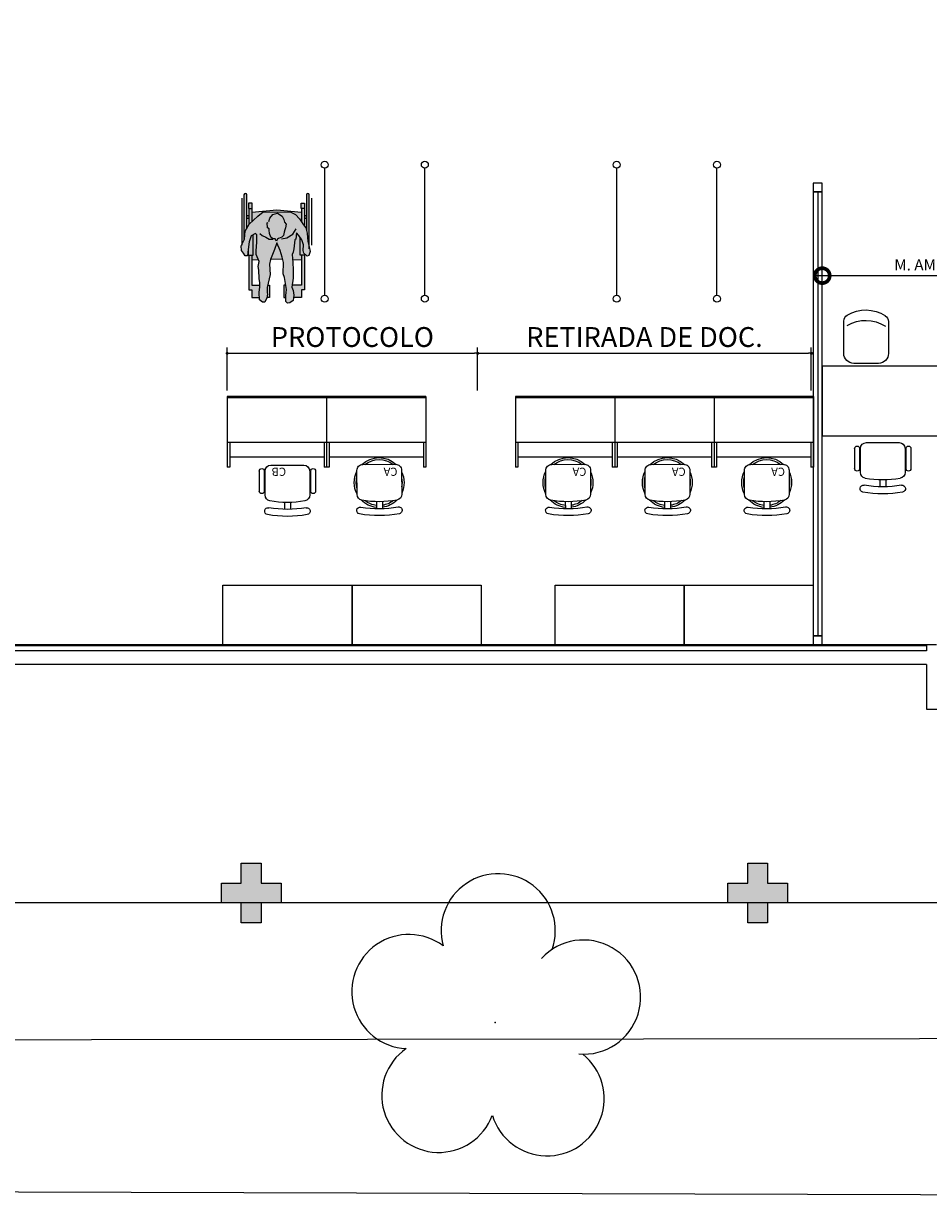
# Model space of a CAD drawing. Units: metres. Extents: x 0 to 1251, y -25 to 542.
# Drawn here: x 1056 to 1065, y 293 to 305 of the extents above; entities that cross this region are included whole.
import ezdxf

# ---------------------------------------------------------------- set-up
doc = ezdxf.new("R2010")
doc.units = ezdxf.units.M
for name, pattern in [('CONTINU', [0]), ('CONTINUO', [0]), ('HIDDEN', [9.525, 6.35, -3.175])]:
    doc.linetypes.add(name, pattern=pattern)
for name, color, linetype in [('_ARQ_MOB', 8, 'Continuous'), ('_ARV', 7, 'CONTINUO'), ('Acess_piso-sd', 9, 'Continuous'), ('AR-DIVISÓRIA', 2, 'Continuous'), ('arq-HATCH CONC', 252, 'Continuous'), ('ARQ-MOB', 253, 'Continuous'), ('ARQ-mobiliario', 253, 'Continuous'), ('ARVORE', 7, 'Continuous'), ('E.2', 7, 'CONTINUO'), ('ESTACIONAMENTO', 2, 'CONTINUO'), ('legenda', 1, 'Continuous'), ('mobiliario', 253, 'Continuous'), ('mobiliário atributado', 8, 'Continuous'), ('PAREDE', 84, 'Continuous'), ('Passeio', 1, 'Continuous'), ('pessoas', 8, 'Continuous'), ('PILAR', 143, 'CONTINUO'), ('PROJEÇÃO', 8, 'HIDDEN')]:
    doc.layers.add(name, color=color, linetype=linetype)
doc.layers.add('Alvenaria', color=5, linetype='Continuous', lineweight=30)
doc.layers.add('VIDRO', color=140, linetype='Continuous', lineweight=5)
doc.styles.add('6075', font='romans.shx', dxfattribs={"height": 0.1125})
doc.styles.add('ROMANS', font='romans', dxfattribs={"height": 0.2})
doc.dimstyles.new('6075', dxfattribs={"dimtxt": 0.1125, "dimasz": 0.3, "dimexe": 0.075, "dimexo": 0.0375, "dimgap": 0.0525, "dimtad": 1, "dimzin": 5, "dimtxsty": '6075', "dimblk": 'DOTSMALL', "dimcen": 0.135, "dimdle": 0.075, "dimclre": 1, "dimclrt": 2, "dimadec": 0, "dimazin": 0, "dimtfac": 1, "dimtmove": 2, "dimatfit": 3, "dimldrblk": 'DOTSMALL', "dimfxl": 0, "dimtolj": 1, "dimtzin": 0, "dimarcsym": 0})
doc.dimstyles.new('PP_1-75', dxfattribs={"dimscale": 0.75, "dimtxt": 0.2, "dimasz": 0.04, "dimexe": 0.08, "dimexo": 0.08, "dimgap": 0.05, "dimtad": 1, "dimzin": 1, "dimtxsty": 'ROMANS', "dimblk": 'DOT', "dimcen": 0.04, "dimclrd": 251, "dimclre": 251, "dimclrt": 2, "dimaunit": 1, "dimazin": 0, "dimtfac": 1, "dimtix": 1, "dimtmove": 0, "dimatfit": 0, "dimldrblk": 'DOT', "dimfxl": 0, "dimlwd": -1, "dimlwe": -1, "dimarcsym": 0})

# ---------------------------------------------------------------- blocks, each defined once
blk = doc.blocks.new('PAREDES')
at = {"layer": 'PAREDE', "linetype": 'CONTINUO'}
for p, q in [((109403.995, -75567.939), (109369.955, -75567.939)), ((109403.995, -75568.389), (109403.995, -75567.939)), ((109403.995, -75568.389), (109418.495, -75568.389)), ((109403.895, -75568.589), (109418.355, -75568.589))]:
    blk.add_line(p, q, dxfattribs=at)
at = {"layer": 'VIDRO', "linetype": 'Continuous', "lineweight": 5}
blk.add_lwpolyline([(109403.995, -75568.528), (109418.246, -75568.528), (109418.246, -75568.582), (109403.995, -75568.582)], close=True, dxfattribs=at)
blk = doc.blocks.new('BALCAO')
at = {"layer": 'ARQ-mobiliario', "linetype": 'Continuous'}
for p, q in [((-0.588, 0.311), (0.412, 0.311)), ((-0.588, 0.311), (-0.588, -0.401)), ((-0.588, 0.299), (0.412, 0.299)), ((0.412, 0.311), (0.412, -0.401)), ((-0.588, -0.151), (0.412, -0.151)), ((-0.563, -0.151), (-0.563, -0.401)), ((0.387, -0.151), (0.387, -0.401)), ((-0.563, -0.301), (0.387, -0.301)), ((-0.588, -0.401), (-0.563, -0.401)), ((0.387, -0.401), (0.412, -0.401))]:
    blk.add_line(p, q, dxfattribs=at)
blk = doc.blocks.new('_Dot')
at = {"color": 0, "linetype": 'ByBlock', "lineweight": -2}
blk.add_line((-0.5, 0), (-1, 0), dxfattribs=at)
at = {"color": 0, "linetype": 'ByBlock', "const_width": 0.5}
blk.add_lwpolyline([(-0.25, 0, 1), (0.25, 0, 1)], format="xyb", close=True, dxfattribs=at)
blk = doc.blocks.new('*D116')
at = {"layer": 'arq-HATCH CONC', "color": 251, "linetype": 'CONTINUO'}
for p, q in [((1057.768, 301.407), (1057.768, 301.843)), ((1057.798, 301.783), (1060.26, 301.783)), ((1060.29, 301.407), (1060.29, 301.843))]:
    blk.add_line(p, q, dxfattribs=at)
at = {"layer": 'Defpoints', "color": 0, "linetype": 'CONTINUO'}
for p in [(1060.29, 301.783), (1057.768, 301.347), (1060.29, 301.347, 0)]:
    blk.add_point(p, dxfattribs=at)
at = {"layer": 'arq-HATCH CONC', "color": 251, "linetype": 'CONTINUO', "xscale": 0.03, "yscale": 0.03, "zscale": 0.03, "rotation": 180}
blk.add_blockref('_Dot', (1057.768, 301.783), dxfattribs=at)
at = {"layer": 'arq-HATCH CONC', "color": 251, "linetype": 'CONTINUO', "xscale": 0.03, "yscale": 0.03, "zscale": 0.03}
blk.add_blockref('_Dot', (1060.29, 301.783), dxfattribs=at)
at = {"layer": 'arq-HATCH CONC', "color": 2, "linetype": 'CONTINUO', "insert": (1059.029, 301.921), "char_height": 0.2, "attachment_point": 5, "style": 'ROMANS'}
blk.add_mtext('PROTOCOLO', dxfattribs=at)
blk = doc.blocks.new('cadeirante-p')
blk.add_hatch(color=253).paths.add_polyline_path([(-0.2, 0.099), (-0.193, 0.036), (-0.184, 0.029), (-0.174, -0.063), (-0.168, -0.098), (-0.155, -0.12), (-0.162, -0.199), (-0.165, -0.275), (-0.168, -0.329), (-0.165, -0.358), (-0.152, -0.449), (-0.168, -0.481), (-0.174, -0.531), (-0.168, -0.582), (-0.133, -0.607), (-0.108, -0.61), (-0.092, -0.594), (-0.092, -0.531), (-0.095, -0.506), (-0.099, -0.471), (-0.08, -0.351), (-0.067, -0.313), (-0.07, -0.202), (-0.054, -0.146), (-0.035, -0.079), (-0.001, -0.003), (0.021, -0.07), (0.063, -0.171), (0.072, -0.218), (0.066, -0.322), (0.097, -0.452), (0.097, -0.506), (0.091, -0.519), (0.1, -0.557), (0.119, -0.601), (0.141, -0.601), (0.173, -0.576), (0.176, -0.502), (0.17, -0.446), (0.17, -0.406), (0.176, -0.363), (0.179, -0.278), (0.186, -0.24), (0.176, -0.19), (0.205, -0.12), (0.205, -0.082), (0.201, 0.003), (0.201, 0.023), (0.198, 0.077), (0.214, 0.092), (0.258, 0.067), (0.277, 0.007), (0.287, -0.069), (0.293, -0.132), (0.318, -0.132), (0.334, -0.107), (0.353, -0.078), (0.356, -0.034), (0.325, 0.036), (0.318, 0.114), (0.277, 0.187), (0.189, 0.266), (0.17, 0.282), (0.138, 0.307), (-0.136, 0.31), (-0.19, 0.282), (-0.231, 0.238), (-0.272, 0.178), (-0.294, 0.149), (-0.307, 0.096), (-0.313, 0.01), (-0.326, -0.043), (-0.339, -0.088), (-0.323, -0.129), (-0.307, -0.138), (-0.275, -0.107), (-0.266, -0.078), (-0.269, -0.024), (-0.253, 0.029), (-0.225, 0.073)])
at = {"layer": 'Acess_piso-sd'}
h = blk.add_hatch(color=55, dxfattribs=at)
h.paths.add_polyline_path([(0.318, 0.114), (0.325, 0.036), (0.329, 0.026), (0.329, 0.482, 1), (0.301, 0.482), (0.301, 0.145)])
h.paths.add_polyline_path([(0.237, 0.223), (0.251, 0.221), (0.251, 0.307), (-0.003, 0.33), (-0.251, 0.307), (-0.251, 0.221), (-0.242, 0.222), (-0.231, 0.238), (-0.19, 0.282), (-0.136, 0.31), (0.138, 0.307), (0.17, 0.282), (0.189, 0.266)])
h.paths.add_polyline_path([(0.251, -0.173), (0.251, -0.126), (0.237, -0.126), (0.237, 0.079), (0.214, 0.092), (0.198, 0.077), (0.201, 0.023), (0.201, 0.003), (0.205, -0.082), (0.205, -0.12), (0.184, -0.17)])
h.paths.add_polyline_path([(0.06, -0.165), (0.021, -0.07), (-0.001, -0.003), (-0.035, -0.079), (-0.054, -0.146), (-0.061, -0.168)])
h.paths.add_polyline_path([(-0.159, -0.17), (-0.155, -0.12), (-0.168, -0.098), (-0.174, -0.063), (-0.184, 0.029), (-0.193, 0.036), (-0.2, 0.099), (-0.225, 0.073), (-0.237, 0.055), (-0.237, -0.126), (-0.251, -0.126), (-0.251, -0.173)])
h.paths.add_polyline_path([(-0.313, 0.01), (-0.307, 0.096), (-0.301, 0.121), (-0.301, 0.482, 1), (-0.329, 0.482), (-0.329, -0.054), (-0.326, -0.043)])
h = blk.add_hatch(color=9, dxfattribs=at)
h.paths.add_polyline_path([(0.277, 0.187), (0.279, 0.184), (0.279, 0.344), (0.251, 0.344), (0.251, 0.211)])
h.paths.add_polyline_path([(0.282, 0.344), (0.282, 0.397), (0.247, 0.397), (0.247, 0.344)])
h.paths.add_polyline_path([(0.301, 0.246), (0.301, 0.274), (0.279, 0.274), (0.279, 0.246)])
h.paths.add_polyline_path([(-0.279, 0.246), (-0.279, 0.274), (-0.301, 0.274), (-0.301, 0.246)])
h.paths.add_polyline_path([(-0.251, 0.209), (-0.251, 0.344), (-0.279, 0.344), (-0.279, 0.169), (-0.272, 0.178)])
h.paths.add_polyline_path([(-0.247, 0.344), (-0.247, 0.397), (-0.282, 0.397), (-0.282, 0.344)])
h.paths.add_polyline_path([(-0.237, -0.126), (-0.237, 0.055), (-0.253, 0.029), (-0.269, -0.024), (-0.266, -0.078), (-0.275, -0.107), (-0.286, -0.117), (-0.286, -0.126)])
h.paths.add_polyline_path([(0.286, -0.126), (0.286, -0.063), (0.277, 0.007), (0.258, 0.067), (0.237, 0.079), (0.237, -0.126)])
h.paths.add_polyline_path([(0.279, -0.475), (0.279, -0.126), (0.251, -0.126), (0.251, -0.429), (0.17, -0.429), (0.17, -0.446), (0.176, -0.502), (0.174, -0.554), (0.251, -0.554), (0.251, -0.475)])
h.paths.add_polyline_path([(0.1, -0.554), (0.091, -0.519), (0.097, -0.506), (0.097, -0.452), (0.092, -0.429), (0.072, -0.429), (0.072, -0.554)])
h.paths.add_polyline_path([(-0.072, -0.554), (-0.072, -0.429), (-0.092, -0.429), (-0.099, -0.471), (-0.095, -0.506), (-0.092, -0.531), (-0.092, -0.554)])
h.paths.add_polyline_path([(-0.172, -0.554), (-0.174, -0.531), (-0.168, -0.481), (-0.152, -0.449), (-0.155, -0.429), (-0.251, -0.429), (-0.251, -0.126), (-0.279, -0.126), (-0.279, -0.475), (-0.251, -0.475), (-0.251, -0.554)])
for points in [[(-0.329, -0.062), (-0.329, 0.482, -1), (-0.301, 0.482), (-0.301, 0.482), (-0.301, 0.121)], [(0.301, 0.145), (0.301, 0.482), (0.301, 0.482, -1), (0.329, 0.482), (0.329, 0.482), (0.329, 0.026)]]:
    blk.add_lwpolyline(points, format="xyb")
for points in [[(-0.35, 0.447), (-0.35, -0.027)], [(0.35, 0.447), (0.35, -0.027)], [(-0.279, 0.274), (-0.301, 0.274)], [(-0.279, 0.246), (-0.301, 0.246)], [(-0.279, 0.344), (-0.279, 0.169)], [(-0.251, 0.344), (-0.251, 0.209)], [(0.251, 0.307), (-0.003, 0.33), (-0.251, 0.307)], [(0.078, 0.212), (0.069, 0.247), (0.037, 0.282), (-0.01, 0.298), (-0.054, 0.266), (-0.073, 0.234), (-0.08, 0.206), (-0.095, 0.187), (-0.089, 0.149), (-0.083, 0.13), (-0.076, 0.105), (-0.07, 0.07), (-0.051, 0.054), (-0.02, 0.042), (-0.01, 0.036), (0.003, 0.013), (0.015, 0.039), (0.04, 0.039), (0.059, 0.054), (0.072, 0.092), (0.075, 0.124), (0.075, 0.137), (0.091, 0.149), (0.094, 0.2), (0.085, 0.203)], [(0.251, 0.344), (0.251, 0.211)], [(0.279, 0.344), (0.279, 0.184)], [(0.301, 0.274), (0.279, 0.274)], [(0.301, 0.246), (0.279, 0.246)], [(-0.286, 0.16), (-0.286, 0.161), (-0.285, 0.161)], [(-0.242, 0.222), (-0.251, 0.221)], [(-0.048, 0.039), (-0.102, 0.048), (-0.162, 0.086), (-0.196, 0.137)], [(0.251, 0.221), (0.237, 0.223)], [(-0.286, -0.117), (-0.286, -0.126), (-0.237, -0.126), (-0.237, 0.055)], [(0.17, 0.092), (0.145, 0.07), (0.11, 0.054), (0.075, 0.036), (0.04, 0.036)], [(0.286, -0.063), (0.286, -0.126), (0.237, -0.126), (0.237, 0.079)], [(-0.279, -0.126), (-0.279, -0.475), (-0.251, -0.475), (-0.251, -0.554), (-0.172, -0.554)], [(-0.251, -0.126), (-0.251, -0.429), (-0.155, -0.429)], [(-0.159, -0.17), (-0.251, -0.173)], [(0.06, -0.165), (0.06, -0.165), (-0.061, -0.168)], [(0.251, -0.126), (0.251, -0.429), (0.17, -0.429)], [(0.279, -0.126), (0.279, -0.475), (0.251, -0.475), (0.251, -0.554), (0.174, -0.554)], [(0.251, -0.173), (0.184, -0.17)], [(-0.092, -0.429), (-0.072, -0.429), (-0.072, -0.554), (-0.092, -0.554)], [(0.092, -0.429), (0.072, -0.429), (0.072, -0.554), (0.1, -0.554)]]:
    blk.add_lwpolyline(points)
for points in [[(-0.247, 0.397), (-0.282, 0.397), (-0.282, 0.344), (-0.247, 0.344)], [(0.247, 0.397), (0.282, 0.397), (0.282, 0.344), (0.247, 0.344)], [(0.138, 0.307), (-0.136, 0.31), (-0.19, 0.282), (-0.231, 0.238), (-0.272, 0.178), (-0.294, 0.149), (-0.307, 0.096), (-0.313, 0.01), (-0.326, -0.043), (-0.339, -0.088), (-0.323, -0.129), (-0.307, -0.138), (-0.275, -0.107), (-0.266, -0.078), (-0.269, -0.024), (-0.253, 0.029), (-0.225, 0.073), (-0.2, 0.099), (-0.193, 0.036), (-0.184, 0.029), (-0.174, -0.063), (-0.168, -0.098), (-0.155, -0.12), (-0.162, -0.199), (-0.165, -0.275), (-0.168, -0.329), (-0.165, -0.358), (-0.152, -0.449), (-0.168, -0.481), (-0.174, -0.531), (-0.168, -0.582), (-0.133, -0.607), (-0.108, -0.61), (-0.092, -0.594), (-0.092, -0.531), (-0.095, -0.506), (-0.099, -0.471), (-0.08, -0.351), (-0.067, -0.313), (-0.07, -0.202), (-0.054, -0.146), (-0.035, -0.079), (-0.001, -0.003), (0.021, -0.07), (0.063, -0.171), (0.072, -0.218), (0.066, -0.322), (0.097, -0.452), (0.097, -0.506), (0.091, -0.519), (0.1, -0.557), (0.119, -0.601), (0.141, -0.601), (0.173, -0.576), (0.176, -0.502), (0.17, -0.446), (0.17, -0.406), (0.176, -0.363), (0.179, -0.278), (0.186, -0.24), (0.176, -0.19), (0.205, -0.12), (0.205, -0.082), (0.201, 0.003), (0.201, 0.023), (0.198, 0.077), (0.214, 0.092), (0.258, 0.067), (0.277, 0.007), (0.287, -0.069), (0.293, -0.132), (0.318, -0.132), (0.334, -0.107), (0.353, -0.078), (0.356, -0.034), (0.325, 0.036), (0.318, 0.114), (0.277, 0.187), (0.189, 0.266), (0.17, 0.282)]]:
    blk.add_lwpolyline(points, close=True)
blk = doc.blocks.new('CA')
at = {"linetype": 'CONTINUO'}
for p, q in [((-0.03, 0.576), (-0.03, 0.644)), ((0.03, 0.576), (0.03, 0.644))]:
    blk.add_line(p, q, dxfattribs=at)
for points in [[(-0.2, 0.698, 1), (-0.188, 0.629, -0.088299), (0.188, 0.629, 1), (0.2, 0.698, 0.088299)], [(0.165, 0.2, 0.414214), (0.225, 0.26), (0.225, 0.501, 0.363515), (0.176, 0.56, 0.088299), (-0.176, 0.56, 0.363515), (-0.225, 0.501), (-0.225, 0.26, 0.414214), (-0.165, 0.2)]]:
    blk.add_lwpolyline(points, format="xyb", close=True, dxfattribs=at)
for radius, start, end in [(0.251, 96.4246, 135.6879), (0.231, 96.9825, 128.1101), (0.251, 44.6988, 82.7173), (0.231, 52.1547, 82.084), (0.251, 152.5657, 207.4343), (0.251, 334.4766, 25.5234), (0.231, 164.6331, 195.3669), (0.231, 348.6386, 11.3614), (0.251, 226.4318, 313.3749), (0.231, 232.2704, 307.7296)]:
    blk.add_arc((-0.002, 0.383), radius, start, end, dxfattribs=at)
blk = doc.blocks.new('cadeiracombraço')
at = {"layer": '_ARQ_MOB'}
for p, q in [((-0.085, -0.079), (0.117, -0.079)), ((-0.085, -0.129), (0.117, -0.129)), ((-0.085, -0.137), (-0.085, -0.129)), ((0.036, -0.137), (0.036, -0.129)), ((-0.085, -0.587), (-0.085, -0.596)), ((-0.085, -0.596), (0.117, -0.596)), ((0.036, -0.587), (0.036, -0.596)), ((-0.085, -0.646), (0.117, -0.646))]:
    blk.add_line(p, q, dxfattribs=at)
at = {"layer": '_ARQ_MOB', "lineweight": 13}
for p, q in [((-0.145, -0.197), (-0.145, -0.527)), ((0.156, -0.137), (-0.085, -0.137)), ((0.231, -0.332), (0.3, -0.332)), ((0.231, -0.392), (0.3, -0.392)), ((-0.085, -0.587), (0.156, -0.587))]:
    blk.add_line(p, q, dxfattribs=at)
at = {"layer": '_ARQ_MOB'}
for centre, start, end in [((-0.085, -0.104), 90, 270), ((0.117, -0.104), 270, 90), ((-0.085, -0.621), 90, 270), ((0.117, -0.621), 270, 90)]:
    blk.add_arc(centre, 0.025, start, end, dxfattribs=at)
at = {"layer": '_ARQ_MOB', "lineweight": 13}
for centre, radius, start, end in [((-0.085, -0.197), 0.06, 90, 180), ((0.156, -0.197), 0.06, 10.0922, 90), ((-0.771, -0.362), 1.002, 349.9078, 10.0922), ((0.319, -0.168), 0.035, 10.0922, 190.0922), ((-0.771, -0.362), 1.072, 349.9078, 10.0922), ((-0.771, -0.362), 1.142, 349.9078, 10.0922), ((-0.085, -0.527), 0.06, 180, 270), ((0.156, -0.527), 0.06, 270, 349.9078), ((0.319, -0.556), 0.035, 169.9078, 349.9078)]:
    blk.add_arc(centre, radius, start, end, dxfattribs=at)
blk = doc.blocks.new('*D117')
at = {"layer": 'arq-HATCH CONC', "color": 251, "linetype": 'CONTINUO'}
for p, q in [((1060.29, 301.407), (1060.29, 301.843)), ((1060.32, 301.783), (1063.62, 301.783)), ((1063.65, 301.408), (1063.65, 301.843))]:
    blk.add_line(p, q, dxfattribs=at)
at = {"layer": 'Defpoints', "color": 0, "linetype": 'CONTINUO'}
for p in [(1063.65, 301.783), (1060.29, 301.347), (1063.65, 301.348, 0)]:
    blk.add_point(p, dxfattribs=at)
at = {"layer": 'arq-HATCH CONC', "color": 251, "linetype": 'CONTINUO', "xscale": 0.03, "yscale": 0.03, "zscale": 0.03, "rotation": 180}
blk.add_blockref('_Dot', (1060.29, 301.783), dxfattribs=at)
at = {"layer": 'arq-HATCH CONC', "color": 251, "linetype": 'CONTINUO', "xscale": 0.03, "yscale": 0.03, "zscale": 0.03}
blk.add_blockref('_Dot', (1063.65, 301.783), dxfattribs=at)
at = {"layer": 'arq-HATCH CONC', "color": 2, "linetype": 'CONTINUO', "insert": (1061.97, 301.921), "char_height": 0.2, "attachment_point": 5, "style": 'ROMANS'}
blk.add_mtext('RETIRADA DE DOC.', dxfattribs=at)
blk = doc.blocks.new('CF')
at = {"layer": '_ARQ_MOB'}
for p, q in [((-0.225, 0.421), (-0.225, 0.1)), ((0.225, 0.1), (0.225, 0.426)), ((-0.125, 0), (0.125, 0))]:
    blk.add_line(p, q, dxfattribs=at)
for centre, radius, start, end in [((-0.155, 0.421), 0.07, 123.0538, 180.01), ((0.004, 0.176), 0.362, 58.8407, 123.0538), ((0.155, 0.426), 0.07, 0.01, 58.8407), ((0.004, 0.071), 0.362, 58.8407, 123.0538), ((-0.125, 0.1), 0.1, 180.01, 270.01), ((0.125, 0.1), 0.1, 270.01, 0.01)]:
    blk.add_arc(centre, radius, start, end, dxfattribs=at)
blk = doc.blocks.new('_DOTSMALL')
at = {"color": 0, "linetype": 'ByBlock', "const_width": 0.5}
blk.add_lwpolyline([(-0.0625, 0, 1), (0.0625, 0, 1)], format="xyb", close=True, dxfattribs=at)
blk = doc.blocks.new('*D119')
at = {"layer": 'ARQ-MOB', "color": 1, "lineweight": -2}
for p, q in [((1063.76, 302.259), (1063.76, 302.64)), ((1066.16, 302.259), (1066.16, 302.64))]:
    blk.add_line(p, q, dxfattribs=at)
at = {"layer": 'ARQ-MOB', "color": 0, "lineweight": -2}
blk.add_line((1063.685, 302.565), (1066.235, 302.565), dxfattribs=at)
at = {"layer": 'Defpoints', "color": 0}
for p in [(1066.16, 302.565), (1063.76, 302.221), (1066.16, 302.221)]:
    blk.add_point(p, dxfattribs=at)
at = {"layer": 'ARQ-MOB', "color": 0, "lineweight": -2, "xscale": 0.3, "yscale": 0.3, "zscale": 0.3, "rotation": 180}
blk.add_blockref('_DOTSMALL', (1063.76, 302.565), dxfattribs=at)
at = {"layer": 'ARQ-MOB', "color": 0, "lineweight": -2, "xscale": 0.3, "yscale": 0.3, "zscale": 0.3}
blk.add_blockref('_DOTSMALL', (1066.16, 302.565), dxfattribs=at)
at = {"layer": 'ARQ-MOB', "color": 2, "insert": (1064.96, 302.674), "char_height": 0.1125, "attachment_point": 5, "style": '6075'}
blk.add_mtext('\\A1;M. AMBIENTE', dxfattribs=at)
blk = doc.blocks.new('BLOCOPILARES')
at = {"layer": 'PILAR', "color": 6, "linetype": 'Continuous'}
for points in [[(673082.288, 7696347.5, 0), (673082.488, 7696347.5, 0), (673082.488, 7696347.7, 0), (673082.688, 7696347.7, 0), (673082.688, 7696347.5, 0), (673082.888, 7696347.5, 0), (673082.888, 7696347.3, 0), (673082.688, 7696347.3, 0), (673082.688, 7696347.1, 0), (673082.488, 7696347.1, 0), (673082.488, 7696347.3, 0), (673082.288, 7696347.3, 0)], [(673087.388, 7696347.5, 0), (673087.588, 7696347.5, 0), (673087.588, 7696347.7, 0), (673087.788, 7696347.7, 0), (673087.788, 7696347.5, 0), (673087.988, 7696347.5, 0), (673087.988, 7696347.3, 0), (673087.788, 7696347.3, 0), (673087.788, 7696347.1, 0), (673087.588, 7696347.1, 0), (673087.588, 7696347.3, 0), (673087.388, 7696347.3, 0)]]:
    blk.add_polyline3d(points, close=True, dxfattribs=at)
blk = doc.blocks.new('SOPILARES')
at = {"layer": 'E.2', "color": 7, "lineweight": 5}
blk.add_blockref('BLOCOPILARES', (-563676.893, -7770101.201), dxfattribs=at)
blk = doc.blocks.new('SIMB_ARVORE')
at = {"color": 0, "linetype": 'Continuous'}
for centre, start, end in [((-0.545, 0.75), 18.7498, 233.1301), ((0.545, 0.75), 306.8699, 161.2502), ((-0.88, -0.285), 87.0134, 319.1849), ((0.88, -0.285), 234.9262, 89.0037), ((0, -0.925), 162.8241, 17.1759)]:
    blk.add_arc(centre, 0.575, start, end, dxfattribs=at)
at = {"color": 0}
blk.add_point((0, 0), dxfattribs=at)
for tag in ['desc:', 'cota:', 'pto:']:
    blk.add_attdef(tag, (0, 0), '', height=1)
blk = doc.blocks.new('ARVORES')
at = {"layer": 'ARVORE', "color": 102, "lineweight": 5, "rotation": 358.1835973609999}
blk.add_blockref('SIMB_ARVORE', (7403.03, -273.292), dxfattribs=at)
blk = doc.blocks.new('SOCALÇADA')
at = {"layer": 'Passeio', "lineweight": 5, "flags": 128}
blk.add_lwpolyline([(2022.548, 2653.126), (2022.339, 2667.181), (2022.845, 2667.182), (2023.145, 2667.191), (2023.11, 2668.391), (2022.286, 2668.359), (2022.327, 2679.012), (2022.296, 2682.864), (2022.251, 2685.394), (2026.003, 2685.505), (2052.978, 2686.199), (2086.309, 2687.206)], dxfattribs=at)

msp = doc.modelspace()

# ---------------------------------------------------------------- hatches: boundary and pattern name
at = {"layer": 'PROJEÇÃO'}
for points in [[(1058.31, 296.248), (1058.11, 296.248), (1058.11, 296.048), (1057.91, 296.048), (1057.91, 296.248), (1057.71, 296.248), (1057.71, 296.448), (1057.91, 296.448), (1057.91, 296.648), (1058.11, 296.648), (1058.11, 296.448), (1058.31, 296.448)], [(1063.41, 296.248), (1063.21, 296.248), (1063.21, 296.048), (1063.01, 296.048), (1063.01, 296.248), (1062.81, 296.248), (1062.81, 296.448), (1063.01, 296.448), (1063.01, 296.648), (1063.21, 296.648), (1063.21, 296.448), (1063.41, 296.448)]]:
    msp.add_hatch(color=252, dxfattribs=at).paths.add_polyline_path(points)

# ---------------------------------------------------------------- linework, layer by layer
msp.add_lwpolyline([(1053.01, 321.948), (1105.55, 321.948), (1105.55, 296.248), (1045.078, 296.248)])
at = {"layer": '_ARQ_MOB', "color": 252, "linetype": 'Continuous', "lineweight": 0}
for p, q in [((1058.75, 302.368, 0), (1058.75, 303.647, 0)), ((1059.758, 302.368, 0), (1059.758, 303.647, 0)), ((1061.691, 302.368, 0), (1061.691, 303.647, 0)), ((1062.699, 302.368, 0), (1062.7, 303.647, 0))]:
    msp.add_line(p, q, dxfattribs=at)
at = {"layer": '_ARQ_MOB'}
for centre in [(1058.75, 303.682, 0), (1059.758, 303.682, 0), (1061.691, 303.682, 0), (1062.699, 303.682, 0), (1058.75, 302.333, 0), (1059.758, 302.333, 0), (1061.691, 302.333, 0), (1062.699, 302.333, 0)]:
    msp.add_circle(centre, 0.035, dxfattribs=at)
at = {"layer": 'AR-DIVISÓRIA', "color": 1, "ltscale": 0.501}
msp.add_line((1063.715, 303.408), (1063.715, 298.938), dxfattribs=at)
at = {"layer": 'AR-DIVISÓRIA', "color": 3, "ltscale": 0.501}
for points in [[(1063.76, 303.408), (1063.76, 303.498), (1063.67, 303.498), (1063.67, 303.408)], [(1063.67, 298.938), (1063.76, 298.938), (1063.76, 303.408), (1063.67, 303.408)], [(1063.76, 298.848), (1063.76, 298.938), (1063.67, 298.938), (1063.67, 298.848)]]:
    msp.add_lwpolyline(points, close=True, dxfattribs=at)
at = {"layer": 'ARQ-mobiliario'}
msp.add_lwpolyline([(1064.96, 301.652), (1063.76, 301.652), (1063.76, 300.952), (1064.96, 300.952)], close=True, dxfattribs=at)
at = {"layer": 'ESTACIONAMENTO', "linetype": 'Continuous'}
msp.add_lwpolyline([(1110.167, 293.172), (1045.444, 293.363), (1045.078, 293.363)], dxfattribs=at)
msp.add_lwpolyline([(1110.167, 293.172), (1045.444, 293.363), (1045.078, 293.363)], dxfattribs=at)
at = {"layer": 'ESTACIONAMENTO', "linetype": 'Continuous', "lineweight": 20}
msp.add_lwpolyline([(1110.167, 293.172), (1045.444, 293.363), (1045.078, 293.363)], dxfattribs=at)
msp.add_lwpolyline([(1110.167, 293.172), (1045.444, 293.363), (1045.078, 293.363)], dxfattribs=at)
at = {"layer": 'mobiliario', "elevation": 0}
for points in [[(1057.725, 299.448), (1059.025, 299.448), (1059.025, 298.848), (1057.725, 298.848)], [(1059.025, 299.448), (1060.325, 299.448), (1060.325, 298.848), (1059.025, 298.848)], [(1061.07, 299.448), (1062.37, 299.448), (1062.37, 298.848), (1061.07, 298.848)], [(1062.37, 299.448), (1063.67, 299.448), (1063.67, 298.848), (1062.37, 298.848)]]:
    msp.add_lwpolyline(points, close=True, dxfattribs=at)

# ---------------------------------------------------------------- block references
at = {"rotation": 178.3342969040864}
msp.add_blockref('SOCALÇADA', (3208.824, 2920.282), dxfattribs=at)
at = {"layer": '_ARQ_MOB', "linetype": 'Continuous', "xscale": -1, "rotation": 90}
for p in [(1064.007, 300.739, 0), (1058.012, 300.512, 0)]:
    msp.add_blockref('cadeiracombraço', p, dxfattribs=at)
at = {"layer": '_ARV', "linetype": 'Continuous', "lineweight": 5, "rotation": 180}
msp.add_blockref('ARVORES', (8463.498, 21.75), dxfattribs=at)
at = {"layer": 'Alvenaria', "rotation": 180}
msp.add_blockref('PAREDES', (110468.805, -75269.741), dxfattribs=at)
at = {"layer": 'ARQ-MOB', "xscale": -1}
for p in [(1058.181, 301.037, 0), (1059.181, 301.037, 0), (1061.083, 301.037, 0), (1062.083, 301.037, 0), (1063.083, 301.037, 0)]:
    msp.add_blockref('BALCAO', p, dxfattribs=at)
at = {"layer": 'ARQ-MOB', "xscale": -1, "rotation": 180.2871495954847}
for p in [(1059.298, 300.864, 0), (1061.2, 300.864), (1062.2, 300.864), (1063.2, 300.864)]:
    msp.add_blockref('CA', p, dxfattribs=at)
at = {"layer": 'mobiliário atributado', "color": 252, "linetype": 'Continuous', "lineweight": 0, "xscale": -1, "rotation": 0.009999999813175009}
msp.add_blockref('CF', (1064.202, 301.682, 0), dxfattribs=at)
at = {"layer": 'pessoas', "xscale": -1}
msp.add_blockref('cadeirante-p', (1058.266, 302.898, 0), dxfattribs=at)
at = {"layer": 'PILAR', "color": 7, "linetype": 'CONTINU', "lineweight": 5, "rotation": 180}
msp.add_blockref('SOPILARES', (110468.805, -73457.453), dxfattribs=at)

# ---------------------------------------------------------------- texts
at = {"layer": 'legenda', "style": 'ROMANS'}
for s, p in [('CB', (1058.361, 300.631, 0)), ('CA', (1059.483, 300.631, 0)), ('CA', (1061.385, 300.631)), ('CA', (1062.385, 300.631)), ('CA', (1063.385, 300.631))]:
    msp.add_text(s, height=0.0824, rotation=180, dxfattribs=at).set_placement(p)

# ---------------------------------------------------------------- dimensions: what is measured, and where the dimension line sits
at = {"layer": 'arq-HATCH CONC', "linetype": 'CONTINUO'}
for base, p1, p2, text, picture, middle in [((1063.65, 301.783, 0), (1060.29, 301.347), (1063.65, 301.348, 0), 'RETIRADA DE DOC.', '*D117', (1061.97, 301.921, 0)), ((1060.29, 301.783), (1057.768, 301.347), (1060.29, 301.347), 'PROTOCOLO', '*D116', (1059.029, 301.921))]:
    dim = msp.add_linear_dim(base=base, p1=p1, p2=p2, text=text, dimstyle='PP_1-75', override={"dimfxl": 0.08}, dxfattribs=at)
    dim.commit()
    dim.dimension.update_dxf_attribs({"geometry": picture, "text_midpoint": middle})
at = {"layer": 'ARQ-MOB'}
dim = msp.add_linear_dim(base=(1066.16, 302.565), p1=(1063.76, 302.221), p2=(1066.16, 302.221), text='M. AMBIENTE', dimstyle='6075', dxfattribs=at)
dim.commit()
dim.dimension.update_dxf_attribs({"geometry": '*D119', "text_midpoint": (1064.96, 302.674)})

doc.saveas('drawing.dxf')
